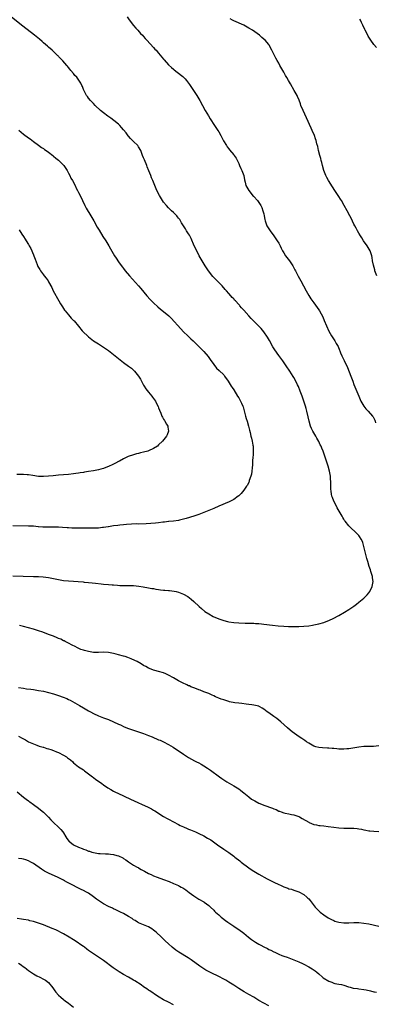
# Model space of a CAD drawing. Units: inches. Extents: x 2571000 to 2574000, y 1503000 to 1506000.
# Drawn here: x 2571261 to 2571404, y 1504942 to 1505335 of the extents above; entities that cross this region are included whole.
import ezdxf

# ---------------------------------------------------------------- set-up
doc = ezdxf.new("R2010")
doc.units = ezdxf.units.IN
doc.header["$MEASUREMENT"] = 0
doc.layers.add('LD25711503_10ft', color=3, linetype='Continuous')

msp = doc.modelspace()

# ---------------------------------------------------------------- linework, layer by layer
at = {"layer": 'LD25711503_10ft'}
for points, elevation in [([(2571258.7, 1505113.3), (2571262.85, 1505113.15), (2571267, 1505113.03), (2571269, 1505112.93), (2571270.81, 1505112.81), (2571273, 1505112.58), (2571275, 1505112.2), (2571277, 1505111.74), (2571279, 1505111.39), (2571281, 1505111.2), (2571286.79, 1505110.79), (2571287.27, 1505110.73), (2571289, 1505110.59), (2571290.44, 1505110.44), (2571291.74, 1505110.26), (2571294.01, 1505110.01), (2571295, 1505109.92), (2571297, 1505109.76), (2571298.37, 1505109.63), (2571299, 1505109.59), (2571300.55, 1505109.45), (2571301.44, 1505109.44), (2571303, 1505109.38), (2571304.58, 1505109.42), (2571305, 1505109.42), (2571306.61, 1505109.39), (2571307, 1505109.36), (2571309.1, 1505109.1), (2571310.81, 1505108.81), (2571313, 1505108.48), (2571314.23, 1505108.23), (2571315, 1505108.12), (2571315.93, 1505107.93), (2571317, 1505107.75), (2571317.68, 1505107.68), (2571319, 1505107.51), (2571319.5, 1505107.5), (2571321, 1505107.38), (2571321.36, 1505107.36), (2571323.17, 1505107.17), (2571324.04, 1505107), (2571325, 1505106.78), (2571327, 1505105.97), (2571328.64, 1505105), (2571329.98, 1505103.98), (2571331.05, 1505103.05), (2571333.16, 1505101), (2571334.14, 1505100.14), (2571335.5, 1505099), (2571337, 1505098.06), (2571338.81, 1505097), (2571341, 1505096.05), (2571343, 1505095.36), (2571344.51, 1505095), (2571345, 1505094.9), (2571347, 1505094.61), (2571349, 1505094.47), (2571351.61, 1505094.39), (2571353, 1505094.39), (2571353.65, 1505094.35), (2571355, 1505094.34), (2571355.72, 1505094.28), (2571357, 1505094.23), (2571358.12, 1505094.12), (2571359, 1505094.01), (2571362.48, 1505093.52), (2571364.75, 1505093.25), (2571367, 1505093.1), (2571368.96, 1505093.04), (2571370.99, 1505093.01), (2571372.99, 1505093.01), (2571375, 1505093.09), (2571377, 1505093.33), (2571378.42, 1505093.58), (2571379, 1505093.67), (2571381, 1505094.08), (2571383, 1505094.63), (2571383.28, 1505094.72), (2571385, 1505095.44), (2571387, 1505096.4), (2571388.72, 1505097.28), (2571389, 1505097.41), (2571391.31, 1505098.69), (2571393, 1505099.77), (2571395, 1505101.19), (2571396.03, 1505101.97), (2571397, 1505102.67), (2571399, 1505104.31), (2571399.7, 1505105), (2571400.3, 1505105.7), (2571401, 1505106.48), (2571401.39, 1505107), (2571402.35, 1505109), (2571402.67, 1505111), (2571402.45, 1505112.45), (2571402.4, 1505113), (2571402.21, 1505113.79), (2571401.84, 1505115), (2571401.61, 1505115.61), (2571401.19, 1505117), (2571400.55, 1505119), (2571400.2, 1505120.2), (2571399.68, 1505122.32), (2571399.06, 1505125), (2571398.57, 1505126.57), (2571398.42, 1505127), (2571397.94, 1505127.94), (2571397.32, 1505129), (2571397, 1505129.36), (2571395.37, 1505131), (2571394.08, 1505132.08), (2571393.16, 1505133), (2571393, 1505133.18), (2571391.56, 1505135), (2571391.33, 1505135.33), (2571391, 1505135.89), (2571390.57, 1505136.57), (2571390.33, 1505137), (2571388.38, 1505140.38), (2571388.03, 1505141), (2571387, 1505143), (2571386.45, 1505144.45), (2571386.27, 1505145), (2571386.13, 1505145.87), (2571385.88, 1505147), (2571385.79, 1505147.79), (2571385.77, 1505149), (2571385.79, 1505150.21), (2571385.75, 1505151), (2571385.7, 1505151.7), (2571385.67, 1505153), (2571385.33, 1505155), (2571384.74, 1505157), (2571383.47, 1505161), (2571382.75, 1505163), (2571382.21, 1505164.21), (2571381.89, 1505165), (2571381.59, 1505165.59), (2571381, 1505166.88), (2571380.23, 1505168.23), (2571379.82, 1505169), (2571378.63, 1505171), (2571378.1, 1505172.1), (2571377.7, 1505173), (2571377.12, 1505175), (2571376.77, 1505176.77), (2571376.27, 1505179), (2571376, 1505180), (2571375.71, 1505181), (2571375.04, 1505183), (2571374.5, 1505184.5), (2571374.35, 1505185), (2571373.62, 1505187), (2571372.84, 1505188.84), (2571372.51, 1505189.49), (2571371.52, 1505191.52), (2571371, 1505192.4), (2571370.79, 1505192.79), (2571369.4, 1505195), (2571368.01, 1505197), (2571366.6, 1505199), (2571365, 1505201.17), (2571363.43, 1505203.43), (2571362.68, 1505204.68), (2571361.24, 1505207.24), (2571360.49, 1505208.49), (2571359, 1505210.66), (2571357.93, 1505211.93), (2571357, 1505212.94), (2571353.94, 1505215.94), (2571353, 1505217), (2571351, 1505219.32), (2571350.16, 1505220.16), (2571349.5, 1505221), (2571349.25, 1505221.25), (2571349, 1505221.57), (2571347.66, 1505223), (2571347.33, 1505223.33), (2571347, 1505223.75), (2571346.37, 1505224.37), (2571345.85, 1505225), (2571345, 1505225.96), (2571344.13, 1505227), (2571343.57, 1505227.57), (2571342.36, 1505229), (2571341.67, 1505229.67), (2571340.39, 1505231), (2571339.69, 1505231.69), (2571338.72, 1505232.72), (2571336.9, 1505235), (2571335.53, 1505237), (2571334.33, 1505239), (2571333.25, 1505241), (2571331.8, 1505243.8), (2571331.24, 1505245), (2571329.94, 1505247.94), (2571329.28, 1505249.28), (2571329, 1505249.75), (2571328.18, 1505251), (2571327.7, 1505251.7), (2571326.16, 1505254.16), (2571325.68, 1505255), (2571325.42, 1505255.42), (2571325, 1505256.05), (2571324.58, 1505256.58), (2571324.21, 1505257), (2571323, 1505258.28), (2571322.19, 1505259), (2571321, 1505260.15), (2571320.2, 1505261), (2571319, 1505262.43), (2571318.57, 1505263), (2571317.31, 1505265), (2571316.33, 1505267), (2571314.68, 1505271), (2571314.16, 1505272.16), (2571313.86, 1505273), (2571313.14, 1505274.86), (2571312.46, 1505276.46), (2571312.3, 1505277), (2571311.3, 1505279.3), (2571311, 1505280.08), (2571310.6, 1505281), (2571309.82, 1505283), (2571309, 1505284.53), (2571308.8, 1505284.8), (2571308.65, 1505285), (2571307, 1505286.67), (2571305.77, 1505287.77), (2571305, 1505288.7), (2571304.85, 1505288.85), (2571303.99, 1505290.01), (2571303, 1505291.3), (2571302.2, 1505292.2), (2571301.52, 1505293), (2571301, 1505293.47), (2571299.12, 1505295), (2571297.86, 1505295.86), (2571296.7, 1505296.7), (2571295, 1505298), (2571293.81, 1505299), (2571291.69, 1505301), (2571291, 1505301.76), (2571289.74, 1505303), (2571289, 1505303.87), (2571288.52, 1505304.52), (2571288.21, 1505305), (2571287.41, 1505306.59), (2571287.11, 1505307.11), (2571287, 1505307.35), (2571286.52, 1505308.52), (2571286.35, 1505309), (2571285.88, 1505309.88), (2571285.1, 1505311.1), (2571284.25, 1505312.25), (2571283.52, 1505313), (2571283, 1505313.71), (2571281.85, 1505315), (2571281.52, 1505315.52), (2571281, 1505316.16), (2571280.64, 1505316.64), (2571280.3, 1505317), (2571278.76, 1505318.76), (2571277, 1505320.6), (2571276.82, 1505320.82), (2571276.64, 1505321), (2571274.51, 1505323), (2571273, 1505324.28), (2571272.63, 1505324.63), (2571271, 1505326.01), (2571270.48, 1505326.48), (2571269.39, 1505327.39), (2571267.38, 1505329), (2571262.67, 1505332.67), (2571258.2, 1505336.2)], 10620), ([(2571304.38, 1505336.38), (2571305.2, 1505335.2), (2571306.97, 1505332.97), (2571307.87, 1505331.87), (2571308.69, 1505331), (2571309.77, 1505329.77), (2571310.51, 1505329), (2571311, 1505328.46), (2571311.68, 1505327.68), (2571312.34, 1505327), (2571315, 1505324.1), (2571315.51, 1505323.51), (2571315.99, 1505323), (2571317, 1505321.85), (2571318.28, 1505320.28), (2571319, 1505319.48), (2571319.21, 1505319.21), (2571321, 1505317.27), (2571322.14, 1505316.13), (2571323, 1505315.44), (2571323.23, 1505315.23), (2571326.15, 1505313), (2571326.61, 1505312.61), (2571327.62, 1505311.62), (2571328.12, 1505311), (2571329.35, 1505309.35), (2571329.58, 1505309), (2571330.17, 1505308.17), (2571332.25, 1505305), (2571333.45, 1505303), (2571335.65, 1505299), (2571336.86, 1505296.86), (2571337.61, 1505295.61), (2571339.36, 1505293), (2571340.66, 1505291), (2571341, 1505290.45), (2571341.82, 1505289), (2571342.23, 1505288.23), (2571342.94, 1505286.94), (2571344.06, 1505285), (2571344.43, 1505284.43), (2571345, 1505283.72), (2571345.3, 1505283.3), (2571347, 1505281.29), (2571347.22, 1505281), (2571347.93, 1505279.93), (2571349, 1505277.83), (2571349.38, 1505277), (2571349.85, 1505275.85), (2571350.29, 1505275), (2571351.02, 1505273), (2571351.34, 1505271.34), (2571351.59, 1505270.41), (2571351.91, 1505269), (2571352.98, 1505267), (2571354.82, 1505264.82), (2571355, 1505264.64), (2571356.44, 1505263), (2571357, 1505262.28), (2571357.52, 1505261.52), (2571357.82, 1505261), (2571358.2, 1505260.2), (2571358.69, 1505259), (2571359, 1505257.72), (2571359.15, 1505257), (2571359.42, 1505255.42), (2571359.52, 1505255), (2571359.86, 1505254.14), (2571360.25, 1505253), (2571360.51, 1505252.51), (2571361.51, 1505251), (2571363, 1505249), (2571364.39, 1505247), (2571365, 1505245.98), (2571365.55, 1505245), (2571366.02, 1505244.02), (2571366.55, 1505243), (2571367, 1505242.21), (2571367.73, 1505241), (2571368.25, 1505240.25), (2571369.24, 1505239), (2571370.63, 1505237), (2571370.78, 1505236.78), (2571371.44, 1505235.44), (2571371.64, 1505235), (2571372.79, 1505232.79), (2571373.79, 1505231), (2571374.88, 1505229), (2571375.95, 1505227), (2571377, 1505225.09), (2571377.82, 1505223.82), (2571379, 1505222.21), (2571380.39, 1505220.39), (2571381, 1505219.48), (2571381.29, 1505219), (2571382.57, 1505216.57), (2571383.18, 1505215.18), (2571384.1, 1505213), (2571385, 1505210.95), (2571386.13, 1505209), (2571387.44, 1505207), (2571387.96, 1505206.04), (2571388.73, 1505204.73), (2571389.31, 1505203.31), (2571389.42, 1505203), (2571389.71, 1505202.29), (2571390.27, 1505201), (2571390.51, 1505200.51), (2571391.16, 1505199.16), (2571392.41, 1505196.41), (2571393.81, 1505193), (2571394.54, 1505191), (2571395, 1505189.67), (2571395.74, 1505187.74), (2571396.94, 1505184.94), (2571397.85, 1505183), (2571398.24, 1505182.24), (2571398.99, 1505180.99), (2571399.86, 1505179.86), (2571400.67, 1505179), (2571402.51, 1505177), (2571402.71, 1505176.71), (2571403.41, 1505175.41), (2571403.55, 1505175), (2571403.67, 1505174.33)], 10610), ([(2571404.16, 1505233), (2571403.45, 1505235), (2571403.36, 1505235.36), (2571402.82, 1505237.18), (2571402.5, 1505239), (2571402.35, 1505240.35), (2571402.2, 1505241), (2571401.77, 1505242.23), (2571401.53, 1505243), (2571400.29, 1505245), (2571398.91, 1505247), (2571398.18, 1505248.18), (2571397.64, 1505249), (2571397, 1505250.06), (2571396.45, 1505251), (2571395.95, 1505251.95), (2571395.34, 1505253), (2571395, 1505253.66), (2571393.94, 1505255.94), (2571393.4, 1505257), (2571392.32, 1505259), (2571391.19, 1505261), (2571390.01, 1505263), (2571389.62, 1505263.62), (2571389, 1505264.59), (2571387.38, 1505267), (2571386.45, 1505268.45), (2571384.89, 1505271), (2571384.22, 1505272.22), (2571383.84, 1505273), (2571383.05, 1505275), (2571382.46, 1505277), (2571382.19, 1505278.19), (2571381.94, 1505279), (2571381.78, 1505279.78), (2571381.43, 1505281), (2571380.94, 1505283), (2571380.58, 1505284.58), (2571380.26, 1505285.74), (2571379.95, 1505287), (2571379.73, 1505287.73), (2571379.27, 1505289), (2571378.36, 1505291), (2571377.9, 1505291.9), (2571376.07, 1505296.07), (2571374.71, 1505299), (2571373.88, 1505301), (2571373.66, 1505301.66), (2571373.12, 1505303.12), (2571372.54, 1505304.54), (2571372.3, 1505305), (2571371.22, 1505307), (2571369.65, 1505309.65), (2571368.91, 1505311), (2571368.2, 1505312.2), (2571367.75, 1505313), (2571367, 1505314.3), (2571365.49, 1505317), (2571365, 1505317.83), (2571364.35, 1505319), (2571363.85, 1505319.85), (2571363.27, 1505321), (2571362.29, 1505323), (2571361.19, 1505325), (2571361, 1505325.27), (2571359.52, 1505327), (2571359, 1505327.5), (2571358.18, 1505328.18), (2571357.25, 1505329), (2571354.5, 1505331), (2571353, 1505331.89), (2571351, 1505332.98), (2571347, 1505334.74), (2571346.48, 1505335), (2571345.52, 1505335.52)], 10600), ([(2571404.07, 1505324.07), (2571403, 1505325.36), (2571401.82, 1505327), (2571401, 1505328.24), (2571400.71, 1505328.71), (2571400.55, 1505329), (2571399.52, 1505331), (2571399.36, 1505331.36), (2571398.61, 1505333), (2571398.12, 1505334.12), (2571397.66, 1505335), (2571397.45, 1505335.45)], 10590), ([(2571261.12, 1505291.12), (2571263, 1505289.57), (2571265, 1505288.1), (2571265.62, 1505287.62), (2571267, 1505286.65), (2571269, 1505285.2), (2571270.25, 1505284.25), (2571271, 1505283.76), (2571271.42, 1505283.42), (2571272.06, 1505283), (2571273, 1505282.32), (2571274.77, 1505281), (2571275, 1505280.81), (2571275.96, 1505279.96), (2571277, 1505279.13), (2571277.14, 1505279), (2571278.06, 1505278.06), (2571279, 1505277.12), (2571279.09, 1505277), (2571279.85, 1505275.85), (2571280.44, 1505275), (2571281, 1505274.02), (2571281.54, 1505273), (2571281.97, 1505271.97), (2571282.56, 1505271), (2571283.58, 1505269), (2571284.03, 1505268.03), (2571284.63, 1505267), (2571285, 1505266.3), (2571285.62, 1505265), (2571287.46, 1505261), (2571287.99, 1505259.99), (2571289.89, 1505257), (2571290.29, 1505256.29), (2571291.07, 1505255), (2571292.45, 1505252.46), (2571293, 1505251.55), (2571293.19, 1505251.19), (2571294.73, 1505248.73), (2571295.84, 1505247), (2571297.06, 1505245), (2571297.76, 1505243.76), (2571299.43, 1505241), (2571300.04, 1505240.04), (2571301, 1505238.63), (2571301.67, 1505237.67), (2571302.51, 1505236.51), (2571303, 1505235.88), (2571303.68, 1505235), (2571305.37, 1505233), (2571308.97, 1505228.97), (2571309.89, 1505227.89), (2571312.32, 1505225), (2571313.59, 1505223.59), (2571315, 1505222.15), (2571316.65, 1505220.65), (2571317.74, 1505219.74), (2571319, 1505218.78), (2571321.08, 1505217), (2571322.04, 1505216.04), (2571325.87, 1505211.87), (2571327, 1505210.7), (2571328.7, 1505209), (2571329.88, 1505207.88), (2571330.76, 1505207), (2571331, 1505206.78), (2571332.75, 1505205), (2571333.92, 1505203.92), (2571334.73, 1505203), (2571335, 1505202.73), (2571336.74, 1505200.74), (2571337, 1505200.36), (2571337.62, 1505199.62), (2571339, 1505197.53), (2571340.15, 1505196.15), (2571341.14, 1505195.14), (2571343, 1505193.43), (2571343.37, 1505193), (2571344.78, 1505191), (2571345.98, 1505189), (2571346.37, 1505188.37), (2571347, 1505187.47), (2571348.55, 1505185), (2571349, 1505184.31), (2571349.73, 1505183), (2571350.15, 1505182.15), (2571350.62, 1505181), (2571350.72, 1505180.72), (2571351.75, 1505177), (2571352.04, 1505176.04), (2571352.39, 1505175), (2571352.96, 1505173.04), (2571353.35, 1505171.35), (2571353.52, 1505170.48), (2571353.89, 1505169), (2571354.15, 1505168.15), (2571354.38, 1505167), (2571354.64, 1505165.36), (2571354.72, 1505165), (2571354.83, 1505163), (2571354.76, 1505161.24), (2571354.69, 1505160.69), (2571354.55, 1505159), (2571354.47, 1505157.53), (2571354.33, 1505156.33), (2571354.25, 1505155), (2571354.14, 1505153.86), (2571353.9, 1505153), (2571353.23, 1505151.23), (2571353.15, 1505150.85), (2571353, 1505150.61), (2571352.54, 1505149.46), (2571352.16, 1505149), (2571351, 1505147.37), (2571349.96, 1505146.04), (2571349, 1505145.23), (2571348.89, 1505145.11), (2571348.76, 1505145), (2571347, 1505143.71), (2571345.23, 1505142.77), (2571341, 1505141.05), (2571339, 1505140.18), (2571337, 1505139.35), (2571333, 1505137.73), (2571331, 1505137.02), (2571328.06, 1505136.06), (2571325.4, 1505135.4), (2571325, 1505135.32), (2571323, 1505135.04), (2571321.12, 1505134.88), (2571321, 1505134.9), (2571319.33, 1505134.67), (2571319, 1505134.69), (2571318.65, 1505134.65), (2571317, 1505134.4), (2571315.75, 1505134.25), (2571313.91, 1505134.09), (2571312.01, 1505133.99), (2571309, 1505133.93), (2571308.06, 1505133.94), (2571306.1, 1505133.9), (2571304.22, 1505133.78), (2571303, 1505133.64), (2571301.44, 1505133.44), (2571300.63, 1505133.37), (2571299, 1505133.14), (2571297, 1505132.82), (2571296.82, 1505132.82), (2571295, 1505132.51), (2571294.51, 1505132.51), (2571293, 1505132.32), (2571290.25, 1505132.25), (2571289, 1505132.31), (2571288.27, 1505132.27), (2571287, 1505132.3), (2571286.25, 1505132.25), (2571285, 1505132.23), (2571283, 1505132.25), (2571282.31, 1505132.31), (2571281, 1505132.4), (2571280.46, 1505132.46), (2571278.58, 1505132.58), (2571277, 1505132.64), (2571275, 1505132.65), (2571274.63, 1505132.63), (2571272.62, 1505132.62), (2571271, 1505132.65), (2571270.69, 1505132.69), (2571269, 1505132.81), (2571268.84, 1505132.84), (2571267, 1505133), (2571265, 1505133.11), (2571258.77, 1505133.23)], 10630), ([(2571261.29, 1505251.29), (2571262.4, 1505249.6), (2571263, 1505248.72), (2571263.66, 1505247.66), (2571264.02, 1505247), (2571265, 1505245.47), (2571265.26, 1505245), (2571265.91, 1505243.91), (2571267, 1505241.42), (2571267.18, 1505241), (2571267.68, 1505239.68), (2571268.5, 1505237.5), (2571268.77, 1505236.77), (2571269, 1505236.28), (2571269.48, 1505235.48), (2571269.8, 1505235), (2571271, 1505233.37), (2571271.32, 1505233), (2571272.06, 1505232.06), (2571272.8, 1505231), (2571273, 1505230.65), (2571274.28, 1505228.28), (2571274.9, 1505227), (2571277.18, 1505223), (2571277.82, 1505221.82), (2571278.33, 1505221), (2571278.56, 1505220.56), (2571279.34, 1505219.34), (2571279.62, 1505219), (2571281, 1505217.36), (2571282.11, 1505216.11), (2571283, 1505215.22), (2571283.2, 1505215), (2571285, 1505212.84), (2571286.49, 1505211), (2571287, 1505210.48), (2571288.51, 1505209), (2571289, 1505208.58), (2571291, 1505207.08), (2571293, 1505205.84), (2571295, 1505204.56), (2571297, 1505203.14), (2571299, 1505201.63), (2571303, 1505198.39), (2571305, 1505196.95), (2571306.1, 1505196.1), (2571307, 1505195.36), (2571307.34, 1505195), (2571308.94, 1505193), (2571309.71, 1505191.71), (2571310.09, 1505191), (2571311, 1505189.38), (2571311.22, 1505189), (2571311.93, 1505187.93), (2571313, 1505186.54), (2571314.3, 1505185), (2571314.59, 1505184.59), (2571315, 1505184.06), (2571315.74, 1505183), (2571316.74, 1505181), (2571316.79, 1505180.79), (2571317, 1505180.27), (2571317.31, 1505179.31), (2571317.89, 1505178.11), (2571318.32, 1505177), (2571318.52, 1505176.52), (2571319, 1505175.81), (2571319.29, 1505175.29), (2571319.51, 1505175), (2571320.19, 1505173.81), (2571320.61, 1505173), (2571320.64, 1505172.64), (2571320.97, 1505171), (2571320.45, 1505169.55), (2571320.19, 1505169), (2571318.53, 1505167), (2571317, 1505165.48), (2571316.49, 1505165), (2571315, 1505164.02), (2571313, 1505163.11), (2571312.68, 1505163), (2571311, 1505162.56), (2571309.72, 1505162.28), (2571309, 1505162.06), (2571308.1, 1505161.9), (2571307, 1505161.55), (2571306.55, 1505161.45), (2571305.19, 1505161), (2571304.85, 1505160.85), (2571303, 1505159.91), (2571301.39, 1505159), (2571301, 1505158.83), (2571299.81, 1505158.19), (2571299, 1505157.84), (2571298.45, 1505157.55), (2571297.26, 1505157), (2571295, 1505156.14), (2571293.85, 1505155.85), (2571293, 1505155.59), (2571291, 1505155.2), (2571289, 1505154.85), (2571287.4, 1505154.6), (2571287, 1505154.53), (2571285.65, 1505154.35), (2571285, 1505154.24), (2571283.9, 1505154.1), (2571283, 1505153.97), (2571281, 1505153.75), (2571277, 1505153.38), (2571274.87, 1505153.13), (2571273, 1505152.96), (2571271, 1505152.87), (2571269, 1505152.95), (2571266.73, 1505153.27), (2571265, 1505153.56), (2571264.42, 1505153.58), (2571263, 1505153.7), (2571262.33, 1505153.67), (2571260.31, 1505153.69)], 10640), ([(2571405, 1505045.32), (2571402.83, 1505045.17), (2571401, 1505045.15), (2571400.87, 1505045.13), (2571399, 1505045.06), (2571397, 1505044.83), (2571393, 1505044.22), (2571392.16, 1505044.16), (2571391, 1505044.05), (2571390.1, 1505044.1), (2571389, 1505044.08), (2571388.19, 1505044.19), (2571387, 1505044.27), (2571386.33, 1505044.33), (2571385, 1505044.43), (2571384.44, 1505044.44), (2571382.52, 1505044.52), (2571381, 1505044.68), (2571379.81, 1505045), (2571379, 1505045.3), (2571377, 1505046.43), (2571376.07, 1505047), (2571375.45, 1505047.45), (2571375, 1505047.74), (2571374.28, 1505048.28), (2571373.13, 1505049), (2571370.39, 1505051), (2571369.61, 1505051.61), (2571368.53, 1505052.53), (2571365.84, 1505055), (2571365, 1505055.69), (2571364.24, 1505056.24), (2571363, 1505057.09), (2571361, 1505058.5), (2571360.38, 1505059), (2571359, 1505060.04), (2571358.41, 1505060.41), (2571357.41, 1505061), (2571357.13, 1505061.13), (2571357, 1505061.18), (2571355, 1505061.65), (2571354.28, 1505061.72), (2571353, 1505061.91), (2571352.01, 1505061.99), (2571350.26, 1505062.26), (2571349, 1505062.37), (2571347.42, 1505062.58), (2571345.27, 1505063), (2571345, 1505063.06), (2571343, 1505063.68), (2571342.03, 1505064.03), (2571341, 1505064.42), (2571339.66, 1505065), (2571339, 1505065.32), (2571338.44, 1505065.56), (2571337, 1505066.24), (2571335, 1505067), (2571333.56, 1505067.56), (2571333, 1505067.74), (2571332.12, 1505068.12), (2571331, 1505068.5), (2571329.84, 1505069), (2571329.27, 1505069.27), (2571329, 1505069.37), (2571328.31, 1505069.69), (2571326.54, 1505070.54), (2571325, 1505071.33), (2571323, 1505072.48), (2571321, 1505073.65), (2571319.84, 1505074.16), (2571319, 1505074.55), (2571317, 1505075.09), (2571315.47, 1505075.47), (2571315, 1505075.62), (2571313.99, 1505075.99), (2571313, 1505076.4), (2571311.87, 1505077), (2571311, 1505077.49), (2571310.07, 1505078.07), (2571308.4, 1505079), (2571307.47, 1505079.47), (2571306.08, 1505080.08), (2571304.65, 1505080.65), (2571303.61, 1505081), (2571303, 1505081.19), (2571301, 1505081.76), (2571300, 1505082), (2571299, 1505082.26), (2571297, 1505082.6), (2571295, 1505082.72), (2571293, 1505082.67), (2571291, 1505082.69), (2571289, 1505082.98), (2571287.4, 1505083.4), (2571287, 1505083.56), (2571285.89, 1505083.89), (2571284.52, 1505084.52), (2571283.59, 1505085), (2571282.45, 1505085.55), (2571281, 1505086.33), (2571279.71, 1505087), (2571279.24, 1505087.24), (2571279, 1505087.34), (2571277.91, 1505087.91), (2571277, 1505088.27), (2571276.51, 1505088.51), (2571275, 1505089.11), (2571273, 1505089.88), (2571270.72, 1505090.72), (2571269, 1505091.32), (2571267, 1505091.97), (2571265, 1505092.5), (2571263, 1505092.97), (2571261.38, 1505093.38)], 10610), ([(2571261, 1505068.61), (2571263, 1505068.34), (2571264.2, 1505068.2), (2571265.98, 1505067.98), (2571267, 1505067.83), (2571269, 1505067.52), (2571271, 1505067.17), (2571273, 1505066.71), (2571275, 1505066.15), (2571277, 1505065.51), (2571278.83, 1505064.83), (2571280.25, 1505064.25), (2571281, 1505063.87), (2571281.59, 1505063.59), (2571285.44, 1505061.44), (2571287, 1505060.52), (2571289, 1505059.39), (2571289.79, 1505059), (2571291, 1505058.35), (2571293, 1505057.42), (2571295, 1505056.62), (2571297, 1505055.86), (2571299, 1505055), (2571301, 1505054.06), (2571301.7, 1505053.7), (2571303.23, 1505053), (2571305, 1505052.32), (2571307, 1505051.59), (2571311, 1505050.28), (2571313, 1505049.56), (2571314.43, 1505049), (2571317, 1505047.83), (2571317.6, 1505047.6), (2571318.99, 1505046.99), (2571321, 1505045.98), (2571322.85, 1505044.85), (2571327, 1505042.01), (2571328.56, 1505041), (2571329, 1505040.73), (2571331.39, 1505039.39), (2571332.12, 1505039), (2571333, 1505038.56), (2571334.01, 1505038.01), (2571335, 1505037.45), (2571336.52, 1505036.52), (2571337.71, 1505035.71), (2571341.29, 1505033), (2571342.31, 1505032.31), (2571343, 1505031.86), (2571344.28, 1505031), (2571347, 1505029.42), (2571349, 1505028.18), (2571349.69, 1505027.69), (2571350.53, 1505027), (2571351, 1505026.65), (2571353, 1505025), (2571354.14, 1505024.14), (2571355.39, 1505023.39), (2571357, 1505022.51), (2571358.06, 1505022.06), (2571359, 1505021.67), (2571362.48, 1505020.48), (2571363, 1505020.22), (2571363.92, 1505019.92), (2571365, 1505019.37), (2571365.29, 1505019.29), (2571365.99, 1505019), (2571367, 1505018.64), (2571367.5, 1505018.5), (2571369, 1505018.2), (2571370.04, 1505017.96), (2571371, 1505017.8), (2571373, 1505017.15), (2571373.35, 1505017), (2571374.42, 1505016.42), (2571377, 1505014.89), (2571377.17, 1505014.83), (2571379, 1505014.01), (2571380.13, 1505013.87), (2571381, 1505013.64), (2571381.53, 1505013.53), (2571383, 1505013.43), (2571384.77, 1505013.23), (2571387, 1505012.9), (2571389, 1505012.63), (2571391, 1505012.51), (2571392.52, 1505012.52), (2571393, 1505012.53), (2571395, 1505012.5), (2571396.37, 1505012.37), (2571397, 1505012.24), (2571398.09, 1505012.09), (2571399, 1505011.8), (2571399.74, 1505011.74), (2571401, 1505011.42), (2571401.43, 1505011.43), (2571403, 1505011.28), (2571405, 1505011.25)], 10600), ([(2571261, 1505049.23), (2571262.47, 1505048.47), (2571263, 1505048.16), (2571263.75, 1505047.75), (2571265, 1505047.01), (2571267, 1505046.12), (2571268.36, 1505045.64), (2571269.29, 1505045.29), (2571270.83, 1505044.83), (2571271, 1505044.8), (2571272.36, 1505044.36), (2571273, 1505044.21), (2571273.87, 1505043.87), (2571275, 1505043.51), (2571276.24, 1505043), (2571277, 1505042.67), (2571279, 1505041.66), (2571280.16, 1505041), (2571280.64, 1505040.64), (2571281, 1505040.3), (2571281.75, 1505039.75), (2571282.67, 1505039), (2571283, 1505038.63), (2571285, 1505037.06), (2571287, 1505035.74), (2571287.42, 1505035.42), (2571289, 1505034.27), (2571290.62, 1505033), (2571291, 1505032.73), (2571291.95, 1505031.95), (2571293, 1505031.27), (2571294.3, 1505030.3), (2571295, 1505029.85), (2571296.66, 1505028.66), (2571297.89, 1505027.89), (2571299, 1505027.25), (2571299.5, 1505027), (2571301, 1505026.3), (2571303, 1505025.44), (2571306.01, 1505024.01), (2571307, 1505023.51), (2571309, 1505022.58), (2571310.13, 1505022.13), (2571312.85, 1505020.85), (2571314.17, 1505020.17), (2571315, 1505019.66), (2571315.43, 1505019.43), (2571319, 1505017.18), (2571320.38, 1505016.38), (2571321, 1505016.05), (2571325, 1505014.02), (2571325.65, 1505013.65), (2571326.99, 1505012.99), (2571328.37, 1505012.37), (2571329, 1505012.15), (2571329.79, 1505011.79), (2571331, 1505011.34), (2571331.69, 1505011), (2571333, 1505010.43), (2571335, 1505009.41), (2571336.56, 1505008.56), (2571337, 1505008.28), (2571337.81, 1505007.81), (2571338.99, 1505007), (2571341, 1505005.53), (2571341.32, 1505005.32), (2571343, 1505004.11), (2571345, 1505002.79), (2571347, 1505001.35), (2571347.42, 1505001), (2571349.43, 1504999.43), (2571349.93, 1504999), (2571353, 1504996.66), (2571354.01, 1504996.01), (2571355, 1504995.32), (2571357, 1504994.18), (2571360.36, 1504992.36), (2571363.03, 1504990.97), (2571365, 1504989.97), (2571365.74, 1504989.75), (2571367, 1504989.06), (2571368.57, 1504988.57), (2571369, 1504988.36), (2571370.11, 1504988.11), (2571371, 1504987.81), (2571373, 1504987.1), (2571375, 1504986), (2571376.24, 1504985), (2571376.63, 1504984.63), (2571377, 1504984.26), (2571377.59, 1504983.59), (2571379.6, 1504981), (2571380.26, 1504980.27), (2571381, 1504979.53), (2571381.58, 1504979), (2571383, 1504977.89), (2571384.73, 1504976.73), (2571386.05, 1504976.05), (2571387, 1504975.6), (2571387.45, 1504975.45), (2571389, 1504974.97), (2571391, 1504974.73), (2571393, 1504974.75), (2571395, 1504974.84), (2571397, 1504974.85), (2571399, 1504974.66), (2571401, 1504974.31), (2571405, 1504973.42)], 10590), ([(2571260.46, 1505027), (2571262.95, 1505024.95), (2571264.06, 1505024.06), (2571265, 1505023.39), (2571265.21, 1505023.21), (2571265.53, 1505023), (2571267, 1505021.91), (2571269, 1505020.5), (2571269.83, 1505019.83), (2571271, 1505018.95), (2571273, 1505016.91), (2571273.87, 1505015.87), (2571275, 1505014.8), (2571277, 1505012.98), (2571277.96, 1505011.96), (2571278.73, 1505011), (2571279, 1505010.62), (2571279.91, 1505009), (2571280.34, 1505008.34), (2571281.24, 1505007.24), (2571281.48, 1505007), (2571283, 1505005.93), (2571284.96, 1505004.96), (2571286.41, 1505004.41), (2571287, 1505004.16), (2571287.9, 1505003.9), (2571289, 1505003.4), (2571289.34, 1505003.34), (2571290.27, 1505003), (2571291, 1505002.78), (2571293, 1505002.46), (2571293.6, 1505002.4), (2571295.72, 1505002.28), (2571297, 1505002.28), (2571297.83, 1505002.17), (2571299, 1505002.07), (2571300.36, 1505001.64), (2571301, 1505001.46), (2571302.63, 1505000.63), (2571303, 1505000.41), (2571303.86, 1504999.86), (2571305, 1504999.08), (2571307, 1504997.75), (2571308.43, 1504997), (2571308.8, 1504996.8), (2571309, 1504996.66), (2571310.08, 1504996.08), (2571311.34, 1504995.34), (2571313, 1504994.46), (2571313.96, 1504994.04), (2571315, 1504993.53), (2571316.36, 1504993), (2571319, 1504992.07), (2571321.21, 1504991.21), (2571323, 1504990.49), (2571325, 1504989.57), (2571325.38, 1504989.38), (2571325.98, 1504989), (2571326.64, 1504988.64), (2571327.85, 1504987.85), (2571329.14, 1504986.86), (2571331, 1504985.48), (2571331.81, 1504985), (2571333, 1504984.24), (2571335, 1504983.16), (2571335.26, 1504983), (2571337, 1504981.7), (2571337.76, 1504981), (2571339, 1504979.77), (2571339.37, 1504979.37), (2571339.75, 1504979), (2571341, 1504977.88), (2571342.03, 1504977), (2571342.57, 1504976.57), (2571343.7, 1504975.7), (2571344.67, 1504975), (2571347, 1504973.42), (2571348.42, 1504972.42), (2571349, 1504972.05), (2571351, 1504970.6), (2571352.96, 1504969), (2571354.11, 1504968.11), (2571355.7, 1504967), (2571357, 1504966.23), (2571357.82, 1504965.82), (2571359, 1504965.14), (2571360.44, 1504964.44), (2571361, 1504964.12), (2571361.78, 1504963.78), (2571363, 1504963.18), (2571363.44, 1504963), (2571365, 1504962.27), (2571366.26, 1504961.74), (2571367, 1504961.46), (2571368.31, 1504961), (2571371, 1504960.02), (2571371.7, 1504959.7), (2571373, 1504959.17), (2571374.45, 1504958.45), (2571375, 1504958.22), (2571377, 1504957.17), (2571378.38, 1504956.38), (2571379.59, 1504955.59), (2571380.23, 1504955), (2571381, 1504954.41), (2571382.54, 1504953), (2571382.8, 1504952.8), (2571385, 1504951.45), (2571385.36, 1504951.36), (2571386.24, 1504951), (2571387, 1504950.71), (2571387.42, 1504950.58), (2571389, 1504950.3), (2571390.13, 1504950.13), (2571391, 1504949.81), (2571392.82, 1504949.18), (2571393.48, 1504949), (2571394.71, 1504948.71), (2571396.46, 1504948.46), (2571397, 1504948.41), (2571399, 1504948.12), (2571399.95, 1504947.95), (2571401.61, 1504947.61), (2571403, 1504947.24), (2571403.21, 1504947.21), (2571404.12, 1504947)], 10580), ([(2571361, 1504941.65), (2571359, 1504942.65), (2571357, 1504943.78), (2571355, 1504945), (2571353, 1504946.14), (2571351.16, 1504947.16), (2571349, 1504948.49), (2571347, 1504949.8), (2571345.11, 1504951), (2571343.79, 1504951.79), (2571343, 1504952.22), (2571342.51, 1504952.51), (2571341.57, 1504953), (2571337.45, 1504955), (2571335.85, 1504955.85), (2571335, 1504956.39), (2571334.61, 1504956.61), (2571333.42, 1504957.42), (2571329.97, 1504959.97), (2571328.78, 1504960.78), (2571325.01, 1504963), (2571323.84, 1504963.84), (2571322.43, 1504965), (2571321, 1504966.37), (2571319.61, 1504967.61), (2571319, 1504968.25), (2571318.15, 1504969), (2571315.99, 1504971), (2571315, 1504971.81), (2571314.32, 1504972.32), (2571313, 1504973.07), (2571311, 1504973.88), (2571310.26, 1504974.26), (2571309, 1504974.73), (2571308.56, 1504975), (2571307.64, 1504975.64), (2571307, 1504975.98), (2571306.43, 1504976.43), (2571305, 1504977.31), (2571304.33, 1504977.67), (2571303, 1504978.42), (2571301.76, 1504979), (2571299.9, 1504979.9), (2571299, 1504980.3), (2571298.54, 1504980.54), (2571297, 1504981.25), (2571295, 1504982.34), (2571293.37, 1504983.37), (2571292.21, 1504984.21), (2571291, 1504985.13), (2571289, 1504986.54), (2571288.22, 1504987), (2571287, 1504987.62), (2571286.05, 1504988.05), (2571284.71, 1504988.71), (2571284.16, 1504989), (2571283, 1504989.58), (2571281.71, 1504990.29), (2571280.37, 1504991), (2571279.45, 1504991.45), (2571279, 1504991.7), (2571278.12, 1504992.12), (2571276.8, 1504992.8), (2571273, 1504994.57), (2571272.16, 1504995), (2571271.41, 1504995.41), (2571270.17, 1504996.17), (2571267, 1504998.45), (2571265.98, 1504999), (2571265, 1504999.49), (2571263.87, 1504999.87), (2571263, 1505000.11), (2571262.28, 1505000.28), (2571261, 1505000.44)], 10570), ([(2571323, 1504942.04), (2571321, 1504943), (2571319, 1504944), (2571317.25, 1504945), (2571316.52, 1504945.48), (2571313.53, 1504947.53), (2571313, 1504947.87), (2571312.33, 1504948.33), (2571311, 1504949.22), (2571309.96, 1504949.96), (2571307.53, 1504951.53), (2571307, 1504951.85), (2571304.98, 1504953), (2571303, 1504954.14), (2571301.22, 1504955.22), (2571300, 1504956), (2571298.82, 1504956.82), (2571295, 1504959.64), (2571294.19, 1504960.19), (2571289.41, 1504963.41), (2571289, 1504963.75), (2571288.25, 1504964.25), (2571287.34, 1504965), (2571287, 1504965.24), (2571285.92, 1504965.92), (2571284.46, 1504967), (2571283, 1504967.89), (2571281.3, 1504969), (2571279, 1504970.3), (2571275.9, 1504971.9), (2571274.52, 1504972.52), (2571271, 1504973.97), (2571269, 1504974.66), (2571267, 1504975.23), (2571265.59, 1504975.59), (2571265, 1504975.73), (2571263, 1504976.12), (2571262.21, 1504976.21), (2571260.5, 1504976.5)], 10560), ([(2571261, 1504958.66), (2571262.01, 1504958.01), (2571263, 1504957.22), (2571263.34, 1504957), (2571264.28, 1504956.28), (2571265, 1504955.67), (2571265.39, 1504955.39), (2571267, 1504954.37), (2571268.37, 1504953.63), (2571269.49, 1504953), (2571271, 1504952.26), (2571271.79, 1504951.79), (2571273, 1504950.89), (2571274.74, 1504948.74), (2571275, 1504948.35), (2571275.57, 1504947.57), (2571275.92, 1504947), (2571277, 1504945.81), (2571277.89, 1504945), (2571279, 1504944.11), (2571279.66, 1504943.66), (2571281, 1504942.62), (2571283, 1504941.04)], 10550)]:
    msp.add_lwpolyline(points, dxfattribs=dict(at, elevation=elevation))

doc.saveas('drawing.dxf')
